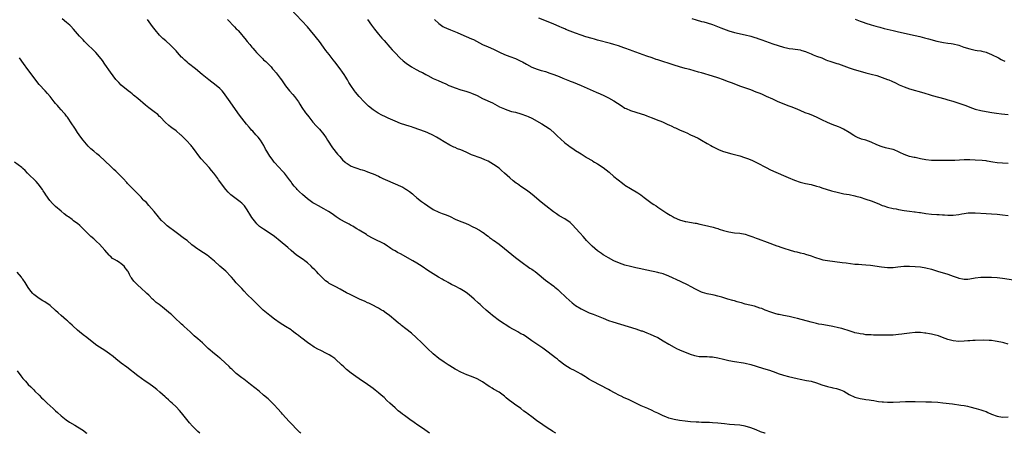
# Model space of a CAD drawing. Units: inches. Extents: x 2625000 to 2628000, y 1455000 to 1458000.
# Drawn here: x 2626530 to 2626890, y 1455000 to 1455151 of the extents above; entities that cross this region are included whole.
import ezdxf

# ---------------------------------------------------------------- set-up
doc = ezdxf.new("R2010")
doc.units = ezdxf.units.IN
doc.header["$MEASUREMENT"] = 0
doc.layers.add('LD26251455_10ft', color=70, linetype='Continuous')

msp = doc.modelspace()

# ---------------------------------------------------------------- linework, layer by layer
at = {"layer": 'LD26251455_10ft'}
for points, elevation in [([(2626891, 1455032.51), (2626889.44, 1455033), (2626889, 1455033.12), (2626887, 1455033.56), (2626886.33, 1455033.67), (2626885, 1455033.85), (2626884.07, 1455033.93), (2626882.03, 1455033.97), (2626879, 1455033.89), (2626878.17, 1455033.83), (2626877, 1455033.78), (2626876.29, 1455033.71), (2626875, 1455033.61), (2626873, 1455033.52), (2626871, 1455033.72), (2626869, 1455034.28), (2626867.02, 1455035.02), (2626865.53, 1455035.53), (2626863.96, 1455035.95), (2626863, 1455036.19), (2626862.3, 1455036.3), (2626861, 1455036.55), (2626860.57, 1455036.57), (2626859, 1455036.75), (2626857, 1455036.74), (2626855, 1455036.55), (2626853, 1455036.27), (2626852.19, 1455036.19), (2626851, 1455036.02), (2626849.96, 1455035.96), (2626849, 1455035.85), (2626847.82, 1455035.82), (2626847, 1455035.78), (2626845, 1455035.79), (2626841.87, 1455035.87), (2626841, 1455035.88), (2626839.96, 1455035.96), (2626839, 1455036), (2626838.14, 1455036.14), (2626837, 1455036.26), (2626836.42, 1455036.42), (2626835, 1455036.71), (2626834.79, 1455036.79), (2626834.03, 1455037), (2626832.52, 1455037.48), (2626831, 1455037.99), (2626830.22, 1455038.22), (2626829, 1455038.54), (2626827, 1455038.98), (2626825, 1455039.34), (2626823, 1455039.66), (2626821.88, 1455039.88), (2626821, 1455040.06), (2626819, 1455040.57), (2626814.08, 1455041.92), (2626813, 1455042.2), (2626811, 1455042.62), (2626809, 1455042.96), (2626807.31, 1455043.31), (2626807, 1455043.39), (2626805.75, 1455043.75), (2626804.27, 1455044.27), (2626802.29, 1455045), (2626801, 1455045.52), (2626800.28, 1455045.72), (2626798.38, 1455046.38), (2626795, 1455047.18), (2626793.58, 1455047.58), (2626793, 1455047.72), (2626792.03, 1455048.03), (2626791, 1455048.3), (2626790.47, 1455048.47), (2626788.55, 1455049), (2626786.36, 1455049.64), (2626785, 1455050.06), (2626783.59, 1455050.41), (2626783, 1455050.58), (2626781, 1455050.95), (2626779.38, 1455051.38), (2626779, 1455051.51), (2626777.98, 1455051.98), (2626777, 1455052.47), (2626775, 1455053.58), (2626774.06, 1455054.06), (2626771.36, 1455055.36), (2626767, 1455057.36), (2626765, 1455058.15), (2626763.42, 1455058.58), (2626763, 1455058.7), (2626759, 1455059.52), (2626756.16, 1455060.16), (2626755, 1455060.44), (2626753, 1455060.9), (2626751, 1455061.43), (2626749, 1455062.14), (2626747, 1455062.97), (2626745, 1455064), (2626743.28, 1455065), (2626743, 1455065.18), (2626742.39, 1455065.61), (2626741, 1455066.61), (2626739, 1455068.28), (2626738.28, 1455069), (2626737, 1455070.34), (2626736.42, 1455071), (2626735.79, 1455071.79), (2626734.66, 1455073), (2626733, 1455074.91), (2626732.01, 1455076.01), (2626730.98, 1455076.98), (2626729, 1455078.26), (2626727, 1455079.43), (2626726.05, 1455080.05), (2626724.88, 1455080.88), (2626722.05, 1455083), (2626720.35, 1455084.35), (2626717.12, 1455087.12), (2626716, 1455088), (2626715, 1455088.74), (2626713, 1455090.1), (2626711.76, 1455091), (2626711.32, 1455091.32), (2626710.2, 1455092.2), (2626709, 1455093.22), (2626707.01, 1455095.01), (2626705.94, 1455095.94), (2626705, 1455096.72), (2626703, 1455098.15), (2626701, 1455099.32), (2626699.85, 1455099.85), (2626698.45, 1455100.45), (2626695, 1455101.7), (2626693, 1455102.56), (2626691, 1455103.47), (2626689.89, 1455103.89), (2626689, 1455104.29), (2626688.48, 1455104.48), (2626687, 1455105.19), (2626685, 1455106.35), (2626683.39, 1455107.39), (2626682.13, 1455108.13), (2626680.84, 1455108.84), (2626679, 1455109.72), (2626678.1, 1455110.1), (2626673.64, 1455111.64), (2626673, 1455111.82), (2626672.12, 1455112.12), (2626671, 1455112.46), (2626669, 1455113.14), (2626667, 1455113.91), (2626664.53, 1455115), (2626663.49, 1455115.49), (2626662.16, 1455116.16), (2626660.87, 1455116.87), (2626659, 1455118.03), (2626657.36, 1455119.36), (2626656.33, 1455120.33), (2626655.7, 1455121), (2626653.87, 1455123), (2626652.57, 1455124.57), (2626652.24, 1455125), (2626650.81, 1455127), (2626650.1, 1455128.1), (2626649.59, 1455129), (2626649.36, 1455129.36), (2626649, 1455130), (2626648.39, 1455131), (2626647.8, 1455131.8), (2626647.01, 1455133), (2626646.1, 1455134.1), (2626645.47, 1455135), (2626645, 1455135.62), (2626644.38, 1455136.38), (2626643, 1455138.24), (2626641.78, 1455139.78), (2626640.89, 1455141), (2626639.37, 1455143), (2626638.31, 1455144.31), (2626637.79, 1455145), (2626636.13, 1455147), (2626635, 1455148.31), (2626633, 1455150.52), (2626628.81, 1455155)], 10660), ([(2626725.79, 1455000), (2626724.68, 1455000.67), (2626724.19, 1455001), (2626723, 1455001.73), (2626721, 1455003.06), (2626718.71, 1455004.71), (2626717, 1455006.05), (2626715.71, 1455007), (2626715, 1455007.52), (2626714.12, 1455008.13), (2626712.94, 1455009), (2626710.64, 1455010.64), (2626710.2, 1455011), (2626708.37, 1455012.37), (2626707.66, 1455013), (2626707, 1455013.55), (2626705.03, 1455015.03), (2626703, 1455016.16), (2626702.45, 1455016.45), (2626701.61, 1455017), (2626701, 1455017.37), (2626699, 1455018.75), (2626697, 1455019.88), (2626695, 1455020.69), (2626693.3, 1455021.3), (2626692.17, 1455021.83), (2626691, 1455022.34), (2626689.25, 1455023.25), (2626689, 1455023.39), (2626687, 1455024.59), (2626686.41, 1455025), (2626685, 1455025.91), (2626683, 1455027.36), (2626680.99, 1455029), (2626678.89, 1455030.89), (2626677.87, 1455031.87), (2626676.82, 1455033), (2626674.76, 1455035), (2626673, 1455036.54), (2626671, 1455038.17), (2626670.51, 1455038.51), (2626669.89, 1455039), (2626669.38, 1455039.38), (2626669, 1455039.71), (2626668.23, 1455040.24), (2626667.34, 1455041), (2626664.94, 1455043), (2626663.81, 1455043.81), (2626662.66, 1455044.66), (2626662.1, 1455045), (2626661, 1455045.62), (2626658.35, 1455047), (2626657.44, 1455047.44), (2626657, 1455047.63), (2626656.09, 1455048.09), (2626653.99, 1455049), (2626653, 1455049.47), (2626650.63, 1455050.63), (2626649.33, 1455051.33), (2626647, 1455052.67), (2626645.43, 1455053.43), (2626643, 1455054.68), (2626642.54, 1455055), (2626641.64, 1455055.64), (2626641, 1455056.2), (2626639, 1455058.25), (2626638.31, 1455059), (2626637.65, 1455059.65), (2626637, 1455060.32), (2626636.32, 1455061), (2626635, 1455062.25), (2626634.06, 1455063), (2626633.45, 1455063.45), (2626631, 1455065.08), (2626629, 1455066.7), (2626627.79, 1455067.79), (2626625, 1455070.19), (2626623, 1455071.8), (2626621, 1455073.21), (2626619, 1455074.46), (2626617.53, 1455075.53), (2626616.51, 1455076.51), (2626616.1, 1455077), (2626614.73, 1455078.73), (2626613.93, 1455079.93), (2626613.33, 1455081), (2626613, 1455081.54), (2626611.95, 1455083), (2626611.51, 1455083.51), (2626611, 1455083.99), (2626610.45, 1455084.45), (2626607.01, 1455087.01), (2626606.01, 1455088.01), (2626605.16, 1455089), (2626603.64, 1455091), (2626603.39, 1455091.39), (2626602.56, 1455092.56), (2626602.21, 1455093), (2626600.75, 1455095), (2626599.92, 1455095.92), (2626599.07, 1455097), (2626596.19, 1455100.19), (2626595, 1455101.81), (2626594.08, 1455103), (2626593.6, 1455103.59), (2626593, 1455104.42), (2626592.73, 1455104.73), (2626592.53, 1455105), (2626590.67, 1455107), (2626589.82, 1455107.82), (2626589, 1455108.69), (2626588.83, 1455108.83), (2626588.67, 1455109), (2626587, 1455110.4), (2626585.51, 1455111.51), (2626585, 1455111.91), (2626584.36, 1455112.36), (2626583, 1455113.63), (2626581.35, 1455115.35), (2626581, 1455115.69), (2626580.31, 1455116.31), (2626579, 1455117.38), (2626577, 1455118.83), (2626575.78, 1455119.78), (2626573, 1455122.17), (2626571.46, 1455123.46), (2626571, 1455123.87), (2626570.35, 1455124.35), (2626569.55, 1455125), (2626567, 1455127.07), (2626566.04, 1455128.04), (2626565, 1455129.19), (2626563, 1455131.82), (2626561, 1455134.76), (2626560.08, 1455136.08), (2626559, 1455137.46), (2626557.64, 1455139), (2626556.31, 1455140.31), (2626555, 1455141.54), (2626553.57, 1455143), (2626553, 1455143.61), (2626551.75, 1455145), (2626549.56, 1455147.56), (2626548.59, 1455148.59), (2626548.17, 1455149), (2626547, 1455150.01), (2626545.34, 1455151.34)], 10690), ([(2626802.24, 1455000), (2626802.09, 1455000.05), (2626800.6, 1455000.59), (2626799, 1455001.25), (2626797, 1455002.02), (2626795, 1455002.63), (2626793, 1455003), (2626791, 1455003.14), (2626789.22, 1455003.22), (2626787.41, 1455003.41), (2626785, 1455003.72), (2626783, 1455003.87), (2626781.92, 1455003.92), (2626781, 1455003.91), (2626779.96, 1455003.96), (2626779, 1455003.93), (2626778.01, 1455004.01), (2626777, 1455004.03), (2626775, 1455004.2), (2626773, 1455004.41), (2626771, 1455004.65), (2626769, 1455004.98), (2626767, 1455005.57), (2626765.98, 1455005.98), (2626765, 1455006.41), (2626763, 1455007.37), (2626761.87, 1455007.87), (2626761, 1455008.29), (2626759.37, 1455009), (2626757, 1455010.07), (2626752.33, 1455012.33), (2626750.75, 1455013), (2626749.59, 1455013.59), (2626749, 1455013.85), (2626747.21, 1455014.79), (2626745.66, 1455015.66), (2626745, 1455016.01), (2626739.21, 1455019), (2626737.79, 1455019.79), (2626737, 1455020.33), (2626736.58, 1455020.58), (2626735.97, 1455021), (2626735, 1455021.57), (2626732.36, 1455023), (2626731.43, 1455023.43), (2626731, 1455023.66), (2626729, 1455024.88), (2626727, 1455026.41), (2626726.32, 1455027), (2626725.59, 1455027.59), (2626723, 1455029.6), (2626721, 1455031.02), (2626718.08, 1455033), (2626717, 1455033.8), (2626715.12, 1455035.12), (2626713.89, 1455035.89), (2626713, 1455036.36), (2626711.92, 1455037), (2626711, 1455037.49), (2626710.06, 1455038.06), (2626709, 1455038.67), (2626705.21, 1455041), (2626702.59, 1455043), (2626701.73, 1455043.73), (2626700.33, 1455045), (2626699, 1455046.16), (2626698.08, 1455047), (2626697.5, 1455047.5), (2626695.87, 1455049), (2626695, 1455049.77), (2626693.48, 1455051), (2626693, 1455051.37), (2626692.02, 1455052.02), (2626690.78, 1455052.78), (2626689, 1455053.7), (2626687.68, 1455054.32), (2626687, 1455054.68), (2626686.8, 1455054.8), (2626686.39, 1455055), (2626685.51, 1455055.51), (2626685, 1455055.75), (2626684.23, 1455056.23), (2626682.86, 1455057), (2626681, 1455058.15), (2626679, 1455059.45), (2626676.9, 1455060.9), (2626675, 1455062.13), (2626673.52, 1455063), (2626669, 1455065.45), (2626667.97, 1455066.03), (2626667, 1455066.55), (2626666.2, 1455067), (2626665.45, 1455067.45), (2626665, 1455067.81), (2626664.26, 1455068.26), (2626663, 1455069.1), (2626659.28, 1455071), (2626659, 1455071.13), (2626657, 1455072.24), (2626656.55, 1455072.55), (2626653.9, 1455074.1), (2626653, 1455074.66), (2626652.41, 1455075), (2626651.56, 1455075.56), (2626651, 1455075.82), (2626650.28, 1455076.28), (2626649, 1455076.9), (2626647, 1455078.05), (2626645.48, 1455079), (2626645, 1455079.35), (2626644.08, 1455080.08), (2626642.7, 1455081), (2626641, 1455081.97), (2626639, 1455083.02), (2626637.71, 1455083.71), (2626637, 1455084.12), (2626636.45, 1455084.45), (2626635, 1455085.54), (2626633.14, 1455087.14), (2626632.1, 1455088.1), (2626631.27, 1455089), (2626631, 1455089.33), (2626630.21, 1455090.21), (2626629.33, 1455091.33), (2626629, 1455091.81), (2626628.49, 1455092.49), (2626627, 1455094.51), (2626626.59, 1455095), (2626625.82, 1455095.82), (2626624.68, 1455097), (2626622.87, 1455099), (2626622.06, 1455100.06), (2626621.21, 1455101.21), (2626620.11, 1455103), (2626619.71, 1455103.71), (2626619.1, 1455105), (2626617.86, 1455107), (2626617, 1455108.07), (2626616.54, 1455108.54), (2626616.15, 1455109), (2626615, 1455110.23), (2626614.61, 1455110.61), (2626614.29, 1455111), (2626613.69, 1455111.69), (2626612.78, 1455112.78), (2626610.17, 1455116.17), (2626609.57, 1455117), (2626606.81, 1455121), (2626604.37, 1455124.37), (2626603.82, 1455125), (2626603, 1455125.83), (2626601.65, 1455127), (2626598.99, 1455129), (2626596.49, 1455131), (2626594.15, 1455133), (2626591.6, 1455135), (2626591, 1455135.44), (2626590.16, 1455136.16), (2626589.3, 1455137), (2626589, 1455137.32), (2626587.52, 1455139), (2626587, 1455139.65), (2626586.35, 1455140.35), (2626585.72, 1455141), (2626585, 1455141.71), (2626583.21, 1455143.21), (2626582.13, 1455144.13), (2626581, 1455145.29), (2626579.32, 1455147.32), (2626578.45, 1455148.45), (2626576.61, 1455151)], 10680), ([(2626605.8, 1455151), (2626606.41, 1455150.41), (2626607.71, 1455149), (2626608.36, 1455148.36), (2626609, 1455147.67), (2626609.34, 1455147.34), (2626609.64, 1455147), (2626611, 1455145.45), (2626611.37, 1455145), (2626612.1, 1455144.1), (2626612.92, 1455143), (2626613.91, 1455141.91), (2626614.64, 1455141), (2626614.82, 1455140.82), (2626615, 1455140.6), (2626615.79, 1455139.79), (2626616.43, 1455139), (2626617, 1455138.37), (2626618.37, 1455137), (2626618.7, 1455136.7), (2626619, 1455136.37), (2626619.74, 1455135.74), (2626621.71, 1455133.71), (2626622.29, 1455133), (2626622.63, 1455132.63), (2626623.54, 1455131.54), (2626625, 1455129.65), (2626625.5, 1455129), (2626627, 1455126.85), (2626628.43, 1455125), (2626629.64, 1455123.64), (2626630.23, 1455123), (2626631, 1455122.01), (2626631.72, 1455121), (2626632.19, 1455120.19), (2626633, 1455118.89), (2626634.28, 1455117), (2626635, 1455116.09), (2626635.46, 1455115.46), (2626635.82, 1455115), (2626637, 1455113.6), (2626638.21, 1455112.21), (2626639, 1455111.43), (2626639.37, 1455111), (2626641, 1455109.02), (2626641.8, 1455107.8), (2626642.36, 1455107), (2626644.18, 1455104.18), (2626645.94, 1455101.94), (2626646.8, 1455101), (2626647.83, 1455099.83), (2626648.73, 1455099), (2626649, 1455098.77), (2626649.56, 1455098.44), (2626651, 1455097.53), (2626652.28, 1455097), (2626653, 1455096.73), (2626654.34, 1455096.34), (2626655, 1455096.11), (2626655.87, 1455095.87), (2626657, 1455095.5), (2626657.37, 1455095.37), (2626658.27, 1455095), (2626659, 1455094.73), (2626661, 1455093.8), (2626661.52, 1455093.52), (2626662.56, 1455093), (2626664.23, 1455092.23), (2626669, 1455090.21), (2626669.8, 1455089.8), (2626671, 1455089.14), (2626671.21, 1455089), (2626672.24, 1455088.24), (2626673.37, 1455087.37), (2626673.81, 1455087), (2626675, 1455085.98), (2626676.67, 1455084.67), (2626677.83, 1455083.83), (2626679, 1455083.02), (2626681, 1455081.73), (2626683, 1455080.75), (2626684.24, 1455080.24), (2626685, 1455079.97), (2626685.69, 1455079.69), (2626687.1, 1455079.1), (2626689, 1455078.21), (2626691, 1455077.37), (2626692.71, 1455076.71), (2626694.09, 1455076.09), (2626695, 1455075.65), (2626695.42, 1455075.42), (2626696.33, 1455075), (2626697.88, 1455074.12), (2626699, 1455073.44), (2626699.62, 1455073), (2626700.38, 1455072.38), (2626701, 1455071.96), (2626701.51, 1455071.51), (2626702.24, 1455071), (2626702.67, 1455070.67), (2626703, 1455070.45), (2626705, 1455068.99), (2626707, 1455067.42), (2626711, 1455064.2), (2626713, 1455062.66), (2626716.3, 1455060.3), (2626717, 1455059.87), (2626717.5, 1455059.51), (2626718.24, 1455059), (2626719, 1455058.4), (2626721.95, 1455055.95), (2626725, 1455053.76), (2626725.4, 1455053.4), (2626725.9, 1455053), (2626726.48, 1455052.48), (2626727, 1455052.06), (2626727.51, 1455051.51), (2626729, 1455050.09), (2626729.53, 1455049.53), (2626730.58, 1455048.58), (2626731.68, 1455047.68), (2626733, 1455046.7), (2626735, 1455045.45), (2626737, 1455044.43), (2626738, 1455044), (2626739.44, 1455043.44), (2626740.6, 1455043), (2626743, 1455041.99), (2626745, 1455041.19), (2626746.63, 1455040.63), (2626755, 1455038.08), (2626757, 1455037.45), (2626757.34, 1455037.34), (2626759, 1455036.73), (2626760.24, 1455036.24), (2626761.63, 1455035.63), (2626763, 1455034.92), (2626765, 1455033.77), (2626767, 1455032.56), (2626769, 1455031.41), (2626769.87, 1455031), (2626771, 1455030.43), (2626773, 1455029.64), (2626773.44, 1455029.44), (2626774.9, 1455028.9), (2626776.38, 1455028.38), (2626777, 1455028.29), (2626778.08, 1455028.08), (2626780, 1455028), (2626781, 1455028.01), (2626781.95, 1455027.95), (2626783, 1455027.9), (2626785, 1455027.58), (2626787, 1455027.08), (2626789, 1455026.57), (2626791, 1455026.15), (2626794.34, 1455025.66), (2626795, 1455025.55), (2626797, 1455025.12), (2626799, 1455024.54), (2626801.7, 1455023.7), (2626803.81, 1455023), (2626806.16, 1455022.16), (2626807, 1455021.87), (2626809, 1455021.23), (2626810.72, 1455020.72), (2626812.32, 1455020.32), (2626813.96, 1455019.96), (2626815, 1455019.75), (2626817.32, 1455019.32), (2626819, 1455018.99), (2626821, 1455018.43), (2626823, 1455017.72), (2626825, 1455017.06), (2626826.66, 1455016.66), (2626827, 1455016.57), (2626828.32, 1455016.32), (2626829, 1455016.12), (2626829.83, 1455015.83), (2626831, 1455015.32), (2626833, 1455014.21), (2626835, 1455013.23), (2626837, 1455012.65), (2626838.47, 1455012.47), (2626839, 1455012.38), (2626840.25, 1455012.25), (2626841, 1455012.15), (2626841.95, 1455011.95), (2626843, 1455011.78), (2626843.65, 1455011.65), (2626845, 1455011.47), (2626845.43, 1455011.43), (2626847, 1455011.37), (2626849, 1455011.41), (2626851.5, 1455011.5), (2626853.55, 1455011.55), (2626855, 1455011.58), (2626857, 1455011.58), (2626861, 1455011.52), (2626861.49, 1455011.49), (2626863, 1455011.45), (2626865.31, 1455011.31), (2626867.15, 1455011.15), (2626870.73, 1455010.73), (2626871.4, 1455010.6), (2626873, 1455010.41), (2626873.74, 1455010.26), (2626875, 1455010.12), (2626876.16, 1455009.84), (2626877, 1455009.66), (2626879.39, 1455009), (2626881, 1455008.59), (2626882.2, 1455008.2), (2626883, 1455007.91), (2626883.64, 1455007.64), (2626885, 1455006.94), (2626887, 1455006.22), (2626889, 1455005.94), (2626891, 1455005.95)], 10670), ([(2626656.92, 1455151), (2626658.47, 1455149), (2626659.54, 1455147.54), (2626661, 1455145.67), (2626662.2, 1455144.2), (2626663, 1455143.33), (2626665.07, 1455141), (2626665.96, 1455139.96), (2626667, 1455138.86), (2626668.82, 1455137), (2626669.95, 1455135.95), (2626671.07, 1455135.07), (2626673, 1455133.74), (2626674.76, 1455132.76), (2626675, 1455132.66), (2626676.08, 1455132.08), (2626677, 1455131.65), (2626678.23, 1455131), (2626679, 1455130.56), (2626681, 1455129.51), (2626682.74, 1455128.74), (2626684.15, 1455128.15), (2626685.53, 1455127.53), (2626686.64, 1455127), (2626687, 1455126.84), (2626689, 1455126.05), (2626691, 1455125.39), (2626692.87, 1455124.87), (2626694.39, 1455124.39), (2626695, 1455124.17), (2626697, 1455123.27), (2626699, 1455122.27), (2626702.62, 1455120.62), (2626705.2, 1455119.2), (2626707, 1455118.4), (2626707.89, 1455118.11), (2626709.52, 1455117.52), (2626711, 1455117.17), (2626713, 1455116.6), (2626715, 1455115.89), (2626715.62, 1455115.62), (2626716.98, 1455115), (2626720.63, 1455113), (2626723.31, 1455111.31), (2626723.73, 1455111), (2626725.45, 1455109.45), (2626725.91, 1455109), (2626726.42, 1455108.42), (2626727.44, 1455107.44), (2626729, 1455106.06), (2626730.38, 1455105), (2626731, 1455104.55), (2626731.95, 1455103.95), (2626733, 1455103.22), (2626734.38, 1455102.38), (2626735, 1455101.95), (2626736.84, 1455100.84), (2626737, 1455100.73), (2626739, 1455099.53), (2626739.31, 1455099.31), (2626739.84, 1455099), (2626741, 1455098.34), (2626743, 1455097.01), (2626744.15, 1455096.15), (2626745.26, 1455095.26), (2626747, 1455093.75), (2626748.52, 1455092.52), (2626749, 1455092.12), (2626749.65, 1455091.65), (2626750.77, 1455090.77), (2626751, 1455090.6), (2626753, 1455089.34), (2626755.72, 1455087.72), (2626756.81, 1455087), (2626758.09, 1455086.09), (2626761, 1455083.92), (2626761.55, 1455083.55), (2626762.39, 1455083), (2626763, 1455082.58), (2626766.36, 1455080.36), (2626767.58, 1455079.58), (2626768.63, 1455079), (2626769, 1455078.82), (2626771, 1455077.94), (2626773, 1455077.34), (2626773.28, 1455077.28), (2626776.7, 1455076.7), (2626777, 1455076.66), (2626778.36, 1455076.36), (2626779, 1455076.25), (2626781.66, 1455075.66), (2626783.26, 1455075.26), (2626784.04, 1455075), (2626785, 1455074.72), (2626785.44, 1455074.56), (2626787, 1455074.05), (2626789, 1455073.48), (2626791, 1455073.17), (2626793, 1455073.01), (2626795, 1455072.63), (2626796.23, 1455072.23), (2626797, 1455071.99), (2626797.72, 1455071.72), (2626799, 1455071.27), (2626799.75, 1455071), (2626803, 1455069.75), (2626806.48, 1455068.48), (2626807, 1455068.26), (2626807.93, 1455067.93), (2626809.43, 1455067.43), (2626811, 1455067.01), (2626813, 1455066.39), (2626813.76, 1455066.24), (2626815, 1455065.89), (2626816.41, 1455065.59), (2626817, 1455065.44), (2626819, 1455064.8), (2626820.32, 1455064.32), (2626821, 1455064.05), (2626821.82, 1455063.82), (2626823, 1455063.42), (2626823.36, 1455063.36), (2626825, 1455063.03), (2626830.4, 1455062.4), (2626831.83, 1455062.17), (2626835, 1455061.78), (2626836.31, 1455061.69), (2626837.56, 1455061.56), (2626839, 1455061.48), (2626840.69, 1455061.31), (2626844.71, 1455060.71), (2626847, 1455060.52), (2626848.57, 1455060.57), (2626849, 1455060.55), (2626850.76, 1455060.76), (2626852.97, 1455060.97), (2626854.23, 1455061), (2626855, 1455061.02), (2626857, 1455060.94), (2626859, 1455060.76), (2626861, 1455060.43), (2626863, 1455059.91), (2626865.22, 1455059.22), (2626869, 1455058.09), (2626871, 1455057.36), (2626872.71, 1455056.71), (2626873, 1455056.61), (2626874.33, 1455056.33), (2626875, 1455056.23), (2626876.29, 1455056.29), (2626877, 1455056.34), (2626879, 1455056.7), (2626881, 1455056.98), (2626883, 1455057.02), (2626885, 1455056.95), (2626887, 1455056.84), (2626889, 1455056.61), (2626893, 1455055.96)], 10650), ([(2626681.41, 1455151), (2626683, 1455149.61), (2626684.53, 1455148.53), (2626685, 1455148.27), (2626685.84, 1455147.84), (2626687.24, 1455147.24), (2626689.74, 1455146.26), (2626691, 1455145.72), (2626693, 1455144.89), (2626695, 1455144.02), (2626695.7, 1455143.7), (2626699, 1455141.97), (2626701, 1455141.07), (2626703, 1455140.21), (2626705.17, 1455139.17), (2626707, 1455138.32), (2626709, 1455137.55), (2626711, 1455136.82), (2626712.23, 1455136.23), (2626713, 1455135.88), (2626713.54, 1455135.54), (2626715, 1455134.72), (2626717, 1455133.68), (2626719, 1455132.9), (2626720.46, 1455132.46), (2626721, 1455132.28), (2626722.01, 1455132.01), (2626723.51, 1455131.51), (2626725, 1455130.98), (2626727, 1455130.2), (2626728.37, 1455129.63), (2626730.7, 1455128.7), (2626731, 1455128.56), (2626732.12, 1455128.12), (2626733.53, 1455127.53), (2626735, 1455126.97), (2626740.55, 1455124.55), (2626741.96, 1455123.96), (2626743.34, 1455123.34), (2626745, 1455122.5), (2626747, 1455121.32), (2626749.6, 1455119.6), (2626751, 1455118.74), (2626751.45, 1455118.55), (2626753, 1455117.82), (2626755, 1455117.19), (2626757, 1455116.59), (2626758.19, 1455116.19), (2626759, 1455115.88), (2626759.65, 1455115.65), (2626761, 1455115.12), (2626763, 1455114.36), (2626764.11, 1455113.89), (2626765, 1455113.54), (2626766.74, 1455112.74), (2626767, 1455112.61), (2626768.13, 1455112.13), (2626769, 1455111.68), (2626769.48, 1455111.48), (2626771, 1455110.77), (2626773, 1455109.89), (2626773.63, 1455109.63), (2626775.02, 1455109), (2626776.37, 1455108.37), (2626777.71, 1455107.71), (2626779.01, 1455107.01), (2626781, 1455105.78), (2626782.35, 1455105), (2626783, 1455104.64), (2626785.49, 1455103.49), (2626787, 1455102.92), (2626790.01, 1455102.01), (2626791, 1455101.79), (2626793, 1455101.25), (2626794.72, 1455100.72), (2626796.19, 1455100.19), (2626797.58, 1455099.58), (2626799.27, 1455098.73), (2626802.56, 1455097), (2626804.2, 1455096.2), (2626809, 1455094.06), (2626810.62, 1455093.38), (2626813, 1455092.41), (2626815, 1455091.71), (2626817, 1455091.17), (2626819, 1455090.76), (2626821, 1455090.26), (2626822.07, 1455089.93), (2626823, 1455089.61), (2626826.53, 1455088.53), (2626829, 1455087.89), (2626831, 1455087.46), (2626833, 1455087.11), (2626835, 1455086.7), (2626835.4, 1455086.6), (2626837, 1455086.16), (2626839, 1455085.52), (2626841, 1455084.8), (2626843.73, 1455083.73), (2626845, 1455083.21), (2626845.59, 1455083), (2626847, 1455082.54), (2626849, 1455082.1), (2626850.12, 1455081.88), (2626851, 1455081.74), (2626853, 1455081.34), (2626855, 1455081.03), (2626856.84, 1455080.84), (2626857, 1455080.83), (2626858.61, 1455080.61), (2626859, 1455080.57), (2626861, 1455080.25), (2626863, 1455080.02), (2626865, 1455079.87), (2626865.84, 1455079.84), (2626867, 1455079.74), (2626867.74, 1455079.74), (2626869, 1455079.63), (2626869.66, 1455079.66), (2626871, 1455079.62), (2626873, 1455079.87), (2626874.05, 1455080.05), (2626875, 1455080.27), (2626876.42, 1455080.42), (2626877, 1455080.52), (2626879, 1455080.53), (2626883, 1455080.25), (2626885, 1455080.14), (2626887, 1455080), (2626889, 1455079.79), (2626891, 1455079.53)], 10640), ([(2626891, 1455098.51), (2626889, 1455098.58), (2626887, 1455098.76), (2626885.47, 1455099), (2626883.36, 1455099.36), (2626883, 1455099.41), (2626881.58, 1455099.58), (2626879, 1455099.74), (2626877, 1455099.82), (2626875.8, 1455099.8), (2626875, 1455099.81), (2626871.6, 1455099.6), (2626869.56, 1455099.56), (2626867.59, 1455099.59), (2626867, 1455099.62), (2626863, 1455099.62), (2626861, 1455099.81), (2626859, 1455100.24), (2626857, 1455100.65), (2626856.69, 1455100.69), (2626854.96, 1455101), (2626853, 1455101.78), (2626851.45, 1455102.55), (2626851, 1455102.8), (2626849.44, 1455103.44), (2626849, 1455103.54), (2626847.85, 1455103.85), (2626846.19, 1455104.19), (2626845, 1455104.51), (2626844.63, 1455104.63), (2626843, 1455105.28), (2626841, 1455106.24), (2626839, 1455106.97), (2626837.42, 1455107.42), (2626835.99, 1455107.99), (2626835, 1455108.49), (2626834.68, 1455108.68), (2626833, 1455109.75), (2626830.93, 1455111), (2626829.61, 1455111.61), (2626829, 1455111.86), (2626826.72, 1455112.72), (2626825, 1455113.42), (2626823, 1455114.37), (2626821.24, 1455115.24), (2626819.87, 1455115.87), (2626818.43, 1455116.44), (2626816.9, 1455117), (2626815, 1455117.77), (2626814.16, 1455118.16), (2626812.06, 1455119), (2626811, 1455119.45), (2626807, 1455121.04), (2626805, 1455121.93), (2626802.72, 1455123), (2626801, 1455123.75), (2626800.1, 1455124.1), (2626799, 1455124.58), (2626797, 1455125.33), (2626793.36, 1455126.64), (2626789.91, 1455127.91), (2626788.47, 1455128.47), (2626787, 1455129.08), (2626785, 1455129.79), (2626783, 1455130.41), (2626779, 1455131.52), (2626777.87, 1455131.87), (2626776.32, 1455132.32), (2626774.74, 1455132.74), (2626773, 1455133.19), (2626771, 1455133.73), (2626769, 1455134.33), (2626763, 1455136.33), (2626762.48, 1455136.48), (2626761, 1455137), (2626759, 1455137.69), (2626753.66, 1455139.66), (2626753, 1455139.86), (2626751, 1455140.55), (2626750.65, 1455140.65), (2626748.62, 1455141.38), (2626747, 1455141.9), (2626745.72, 1455142.28), (2626741, 1455143.56), (2626739.89, 1455143.89), (2626739, 1455144.11), (2626736.76, 1455144.76), (2626735, 1455145.32), (2626733, 1455146.03), (2626731, 1455146.79), (2626729.42, 1455147.42), (2626729, 1455147.63), (2626728.03, 1455148.03), (2626727, 1455148.51), (2626725, 1455149.35), (2626723, 1455150.16), (2626719.52, 1455151.52)], 10630), ([(2626775.41, 1455151.41), (2626777, 1455150.87), (2626779, 1455150.33), (2626779.86, 1455150.14), (2626781, 1455149.85), (2626783, 1455149.26), (2626786.04, 1455148.04), (2626787, 1455147.61), (2626789, 1455146.89), (2626791, 1455146.34), (2626795, 1455145.46), (2626797, 1455144.94), (2626798.46, 1455144.46), (2626799, 1455144.3), (2626799.95, 1455143.95), (2626801, 1455143.6), (2626805, 1455142.18), (2626807, 1455141.5), (2626809, 1455140.9), (2626810.58, 1455140.58), (2626811, 1455140.47), (2626812.33, 1455140.33), (2626815, 1455139.93), (2626815.69, 1455139.69), (2626817, 1455139.33), (2626817.22, 1455139.22), (2626817.8, 1455139), (2626819, 1455138.5), (2626819.79, 1455138.21), (2626821, 1455137.71), (2626822.92, 1455137), (2626824.37, 1455136.37), (2626825, 1455136.14), (2626825.82, 1455135.82), (2626827, 1455135.46), (2626827.34, 1455135.34), (2626828.47, 1455135), (2626829, 1455134.82), (2626833, 1455133.39), (2626834.79, 1455132.79), (2626837, 1455132.14), (2626839, 1455131.62), (2626841, 1455131.13), (2626843, 1455130.58), (2626845, 1455129.93), (2626847, 1455129.17), (2626847.4, 1455129), (2626848.51, 1455128.51), (2626849.88, 1455127.88), (2626851.23, 1455127.23), (2626853, 1455126.46), (2626854.07, 1455126.07), (2626855, 1455125.77), (2626860.28, 1455124.28), (2626861, 1455124.04), (2626861.8, 1455123.8), (2626863.32, 1455123.32), (2626867.95, 1455122.05), (2626869, 1455121.72), (2626870.78, 1455121.22), (2626873, 1455120.56), (2626874.16, 1455120.16), (2626875.61, 1455119.61), (2626877, 1455119.03), (2626879, 1455118.34), (2626881, 1455117.82), (2626883, 1455117.42), (2626885.08, 1455117.08), (2626886.82, 1455116.82), (2626888.59, 1455116.59), (2626891, 1455116.34)], 10620), ([(2626835.13, 1455151.13), (2626837, 1455150.43), (2626838.05, 1455150.05), (2626839, 1455149.73), (2626841, 1455149.11), (2626842.64, 1455148.64), (2626844.2, 1455148.2), (2626845.79, 1455147.79), (2626849, 1455147), (2626851, 1455146.53), (2626857, 1455145.24), (2626858.82, 1455144.82), (2626860.41, 1455144.41), (2626861.96, 1455143.96), (2626865, 1455143.14), (2626867.4, 1455142.6), (2626869, 1455142.38), (2626870.25, 1455142.25), (2626871, 1455142.12), (2626873, 1455141.64), (2626874.86, 1455141), (2626877, 1455140.35), (2626879, 1455139.91), (2626879.76, 1455139.76), (2626881, 1455139.55), (2626881.44, 1455139.44), (2626883, 1455139.09), (2626883.28, 1455139), (2626885, 1455138.3), (2626887.51, 1455137), (2626888.46, 1455136.46), (2626889, 1455136.19), (2626889.81, 1455135.81)], 10610), ([(2626679.65, 1455000), (2626677, 1455001.86), (2626675.31, 1455003), (2626673.96, 1455003.96), (2626672.42, 1455005), (2626670.44, 1455006.44), (2626669.72, 1455007), (2626669, 1455007.53), (2626668.19, 1455008.19), (2626667.33, 1455009), (2626667, 1455009.26), (2626665.16, 1455011), (2626664, 1455012), (2626663, 1455013.03), (2626661.91, 1455013.91), (2626661, 1455014.8), (2626659.76, 1455015.76), (2626659, 1455016.4), (2626658.17, 1455017), (2626657, 1455017.79), (2626653.85, 1455019.85), (2626652.68, 1455020.68), (2626651, 1455021.9), (2626649.31, 1455023.31), (2626649, 1455023.58), (2626648.26, 1455024.26), (2626647.5, 1455025), (2626645.3, 1455027), (2626645, 1455027.24), (2626643.97, 1455027.97), (2626643, 1455028.6), (2626642.27, 1455029), (2626639.71, 1455030.29), (2626639, 1455030.64), (2626637.48, 1455031.48), (2626637, 1455031.77), (2626636.26, 1455032.26), (2626635, 1455033.14), (2626633, 1455034.67), (2626632.59, 1455035), (2626631.68, 1455035.68), (2626631, 1455036.2), (2626630.52, 1455036.52), (2626629.39, 1455037.39), (2626629, 1455037.72), (2626627, 1455039), (2626625, 1455040.23), (2626623, 1455041.68), (2626621.23, 1455043), (2626619.99, 1455043.99), (2626618.83, 1455045), (2626616.71, 1455047), (2626615, 1455048.67), (2626613, 1455050.7), (2626611.9, 1455051.9), (2626611, 1455052.8), (2626609, 1455054.9), (2626608.06, 1455056.06), (2626607.25, 1455057), (2626607, 1455057.26), (2626605.13, 1455059.13), (2626603.02, 1455061), (2626601, 1455062.86), (2626599.82, 1455063.82), (2626599, 1455064.51), (2626598.37, 1455065), (2626597, 1455065.92), (2626595.36, 1455067), (2626595, 1455067.22), (2626592.81, 1455068.81), (2626591, 1455070.32), (2626590.13, 1455071), (2626587, 1455073.31), (2626583.78, 1455075.78), (2626583, 1455076.51), (2626582.72, 1455076.72), (2626581.72, 1455077.72), (2626581, 1455078.57), (2626580.61, 1455079), (2626578.99, 1455080.99), (2626577, 1455083.21), (2626576.19, 1455084.19), (2626575.27, 1455085), (2626575, 1455085.28), (2626574.22, 1455086.22), (2626573.39, 1455087), (2626573, 1455087.39), (2626572.23, 1455088.23), (2626571, 1455089.42), (2626569.24, 1455091.24), (2626569, 1455091.49), (2626567.69, 1455093), (2626566.37, 1455094.37), (2626565.36, 1455095.36), (2626565, 1455095.7), (2626564.3, 1455096.3), (2626563, 1455097.48), (2626559, 1455101.26), (2626558.05, 1455102.05), (2626557, 1455103), (2626555.88, 1455103.88), (2626554.87, 1455104.87), (2626553, 1455107), (2626552.15, 1455108.15), (2626551, 1455109.77), (2626550.2, 1455111), (2626549.74, 1455111.74), (2626548.96, 1455112.96), (2626547.35, 1455115.35), (2626547, 1455115.81), (2626546.46, 1455116.46), (2626545.96, 1455117), (2626545, 1455118.1), (2626544.15, 1455119), (2626543.62, 1455119.62), (2626543, 1455120.38), (2626542.47, 1455121), (2626540.95, 1455123), (2626540.06, 1455124.06), (2626539.23, 1455125), (2626537, 1455127.37), (2626535, 1455129.83), (2626533.65, 1455131.65), (2626532.78, 1455132.78), (2626531.22, 1455135), (2626529.84, 1455137)], 10700), ([(2626632.53, 1455000), (2626632.28, 1455000.26), (2626631, 1455001.49), (2626629.31, 1455003.31), (2626629, 1455003.61), (2626628.35, 1455004.35), (2626625.94, 1455007), (2626625.5, 1455007.5), (2626624.11, 1455009), (2626623, 1455010.22), (2626621.63, 1455011.63), (2626620.6, 1455012.6), (2626619, 1455013.97), (2626617.33, 1455015.33), (2626614.2, 1455017.8), (2626611.76, 1455019.76), (2626611, 1455020.29), (2626609, 1455021.87), (2626607.72, 1455023), (2626607.36, 1455023.36), (2626607, 1455023.69), (2626606.35, 1455024.35), (2626605, 1455025.66), (2626603.24, 1455027.24), (2626603, 1455027.42), (2626602.15, 1455028.15), (2626601.01, 1455029), (2626598.68, 1455031), (2626597.86, 1455031.86), (2626597, 1455032.7), (2626596.62, 1455033), (2626595, 1455034.51), (2626593.62, 1455035.62), (2626593, 1455036.21), (2626592.12, 1455037), (2626591, 1455037.98), (2626589.93, 1455039), (2626589.42, 1455039.42), (2626589, 1455039.81), (2626588.4, 1455040.4), (2626587, 1455041.69), (2626585.64, 1455043), (2626585.31, 1455043.31), (2626585, 1455043.55), (2626584.26, 1455044.26), (2626582.05, 1455046.05), (2626580.78, 1455047), (2626579.79, 1455047.79), (2626578.72, 1455048.72), (2626578.42, 1455049), (2626577, 1455050.41), (2626576.36, 1455051), (2626575.68, 1455051.68), (2626574.63, 1455052.63), (2626574.19, 1455053), (2626573, 1455054.12), (2626572.1, 1455055), (2626571.57, 1455055.57), (2626571, 1455056.35), (2626570.7, 1455056.7), (2626570.52, 1455057), (2626570.04, 1455057.96), (2626569.44, 1455059), (2626569.25, 1455059.25), (2626569, 1455059.68), (2626568.43, 1455060.43), (2626568.04, 1455061), (2626567, 1455061.91), (2626566.3, 1455062.3), (2626565.3, 1455063), (2626565.11, 1455063.11), (2626565, 1455063.19), (2626563.83, 1455063.83), (2626563, 1455064.62), (2626562.79, 1455064.79), (2626562.59, 1455065), (2626561, 1455066.81), (2626559.94, 1455067.94), (2626559, 1455069.01), (2626557.96, 1455069.96), (2626556.9, 1455071), (2626555.87, 1455071.87), (2626554.85, 1455072.85), (2626552.74, 1455075), (2626551.8, 1455075.8), (2626551, 1455076.54), (2626550.4, 1455077), (2626549.55, 1455077.55), (2626549, 1455078.01), (2626547.65, 1455079), (2626547.26, 1455079.26), (2626546.12, 1455080.12), (2626545, 1455081.04), (2626543, 1455082.77), (2626541.88, 1455083.88), (2626540.9, 1455085), (2626539.4, 1455087), (2626539, 1455087.6), (2626538.48, 1455088.48), (2626538.15, 1455089), (2626536.67, 1455091), (2626535.88, 1455091.88), (2626534.85, 1455092.85), (2626533.85, 1455093.85), (2626533, 1455094.72), (2626532.71, 1455095), (2626531.87, 1455095.87), (2626531, 1455096.7), (2626530.63, 1455097), (2626527.97, 1455099)], 10710), ([(2626595.64, 1455000), (2626595.01, 1455000.65), (2626593, 1455002.64), (2626591.87, 1455003.87), (2626590.89, 1455005), (2626589, 1455007.41), (2626588.28, 1455008.28), (2626587, 1455009.64), (2626585.6, 1455011), (2626585, 1455011.5), (2626584.23, 1455012.23), (2626583.36, 1455013), (2626583, 1455013.3), (2626581.13, 1455015), (2626579.97, 1455015.97), (2626578.83, 1455016.83), (2626577, 1455018.15), (2626575.76, 1455019), (2626573, 1455021.02), (2626569, 1455024.11), (2626567, 1455025.59), (2626565, 1455027.15), (2626564, 1455028), (2626562.69, 1455029), (2626561, 1455030.16), (2626559, 1455031.46), (2626558.1, 1455032.1), (2626557, 1455032.94), (2626554.34, 1455035), (2626553, 1455036), (2626551.7, 1455037), (2626551, 1455037.6), (2626549.26, 1455039.26), (2626549, 1455039.48), (2626548.23, 1455040.23), (2626547.38, 1455041), (2626547, 1455041.3), (2626545, 1455042.99), (2626543.93, 1455043.93), (2626543, 1455044.84), (2626541, 1455046.63), (2626539, 1455048.04), (2626538.37, 1455048.37), (2626537, 1455049.22), (2626535, 1455050.69), (2626534.68, 1455051), (2626533.89, 1455051.89), (2626533, 1455053.17), (2626531.91, 1455055), (2626531, 1455056.29), (2626530.67, 1455056.67), (2626530.48, 1455057), (2626529, 1455058.79)], 10720), ([(2626529, 1455022.75), (2626530.31, 1455021), (2626531, 1455020.05), (2626531.48, 1455019.48), (2626531.97, 1455019), (2626533, 1455017.85), (2626533.91, 1455017), (2626535, 1455015.91), (2626535.43, 1455015.43), (2626537, 1455013.91), (2626537.8, 1455013), (2626538.4, 1455012.4), (2626539, 1455011.89), (2626539.86, 1455011), (2626542.09, 1455009), (2626542.58, 1455008.58), (2626543, 1455008.19), (2626543.64, 1455007.64), (2626545, 1455006.41), (2626546.89, 1455004.89), (2626548.09, 1455004.09), (2626549.98, 1455003), (2626551, 1455002.38), (2626553.15, 1455001), (2626554.19, 1455000.15), (2626554.36, 1455000)], 10730)]:
    msp.add_lwpolyline(points, dxfattribs=dict(at, elevation=elevation))

doc.saveas('drawing.dxf')
